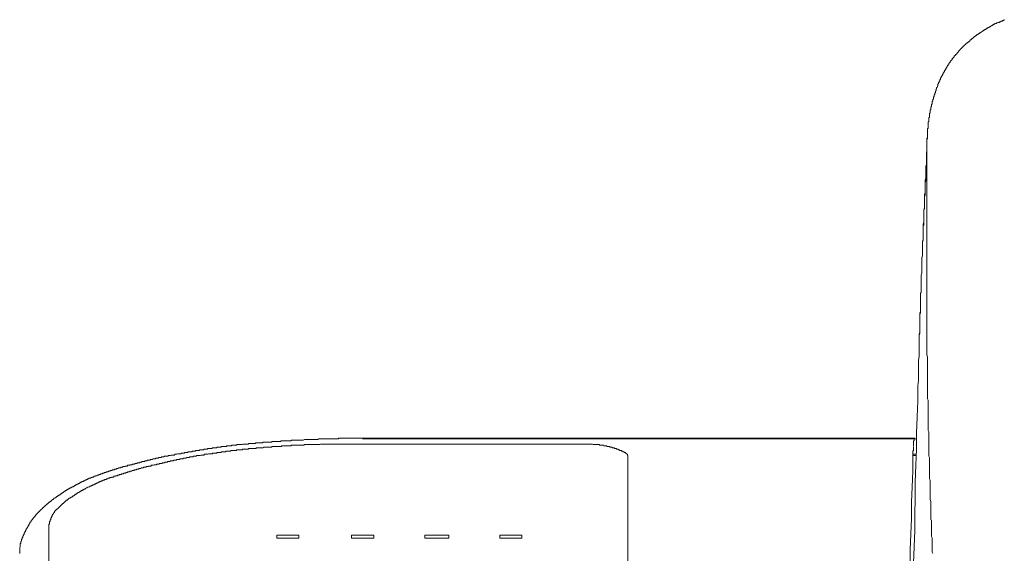
# Model space of a CAD drawing. Units: inches. Extents: x -675 to 1534, y -1333 to 238.
# Drawn here: x 185 to 281, y -453 to -401 of the extents above; entities that cross this region are included whole.
import ezdxf

# ---------------------------------------------------------------- set-up
doc = ezdxf.new("R2010")
doc.units = ezdxf.units.IN
doc.header["$MEASUREMENT"] = 0
doc.layers.add('图层 1', color=7, linetype='Continuous')

msp = doc.modelspace()

# ---------------------------------------------------------------- linework, layer by layer
at = {"layer": '图层 1', "color": 7, "lineweight": 9}
for points in [[(280.619, -400.735), (280.619, -400.804), (280.559, -400.804), (280.499, -400.804), (280.438, -400.864), (280.369, -400.864), (280.309, -400.864), (280.309, -400.933), (280.249, -400.933), (280.18, -400.933), (280.18, -400.993), (280.119, -400.993), (280.059, -400.993), (279.998, -401.054), (279.929, -401.054), (279.869, -401.114), (279.809, -401.114), (279.74, -401.114), (279.74, -401.183), (279.679, -401.183), (279.619, -401.183), (279.619, -401.243), (279.55, -401.243), (279.49, -401.304), (279.429, -401.304), (279.36, -401.373), (279.3, -401.373), (279.3, -401.433), (279.24, -401.433), (279.179, -401.433), (279.179, -401.493), (279.11, -401.493), (279.05, -401.493), (279.05, -401.554), (278.989, -401.554), (278.929, -401.623), (278.86, -401.623), (278.86, -401.683), (278.8, -401.683), (278.739, -401.683), (278.739, -401.744), (278.67, -401.744), (278.61, -401.804), (278.55, -401.804), (278.55, -401.873), (278.489, -401.873), (278.42, -401.933), (278.36, -401.933), (278.36, -401.994), (278.3, -401.994), (278.239, -402.063), (278.17, -402.063), (278.17, -402.123), (278.11, -402.123), (278.11, -402.183), (278.05, -402.183), (277.981, -402.183), (277.981, -402.252), (277.92, -402.252), (277.92, -402.313), (277.86, -402.313), (277.791, -402.373), (277.73, -402.373), (277.73, -402.433), (277.67, -402.433), (277.67, -402.502), (277.601, -402.502), (277.601, -402.563), (277.541, -402.563), (277.48, -402.632), (277.42, -402.632), (277.42, -402.684), (277.351, -402.684), (277.351, -402.753), (277.291, -402.753), (277.291, -402.813), (277.23, -402.813), (277.23, -402.882), (277.161, -402.882), (277.101, -402.942), (277.041, -402.942), (277.041, -403.003), (276.98, -403.003), (276.98, -403.063), (276.911, -403.063)], [(280.688, -400.735), (280.619, -400.735)], [(276.911, -403.063), (276.911, -403.132), (276.851, -403.132), (276.851, -403.192), (276.79, -403.192), (276.79, -403.253), (276.73, -403.253), (276.73, -403.313), (276.661, -403.313), (276.661, -403.382), (276.601, -403.382), (276.601, -403.442), (276.54, -403.442), (276.54, -403.503), (276.48, -403.503), (276.48, -403.572), (276.411, -403.572), (276.411, -403.632), (276.351, -403.632), (276.351, -403.692), (276.29, -403.692), (276.29, -403.753), (276.221, -403.753), (276.221, -403.822), (276.161, -403.822), (276.161, -403.882), (276.101, -403.943), (276.101, -404.003), (276.032, -404.003), (276.032, -404.072), (275.971, -404.072), (275.971, -404.132), (275.911, -404.132), (275.911, -404.201), (275.842, -404.201), (275.842, -404.262), (275.782, -404.262), (275.782, -404.322), (275.782, -404.382), (275.721, -404.382), (275.721, -404.451), (275.661, -404.451), (275.661, -404.512), (275.592, -404.512), (275.592, -404.572), (275.592, -404.632), (275.531, -404.632), (275.531, -404.701), (275.471, -404.701), (275.471, -404.762), (275.402, -404.762), (275.402, -404.831), (275.402, -404.891), (275.342, -404.891), (275.342, -404.952), (275.281, -404.952), (275.281, -405.012), (275.281, -405.081), (275.221, -405.081), (275.221, -405.141), (275.152, -405.141), (275.152, -405.202), (275.152, -405.262), (275.092, -405.262), (275.092, -405.331), (275.031, -405.391), (275.031, -405.452), (274.971, -405.452), (274.971, -405.512), (274.971, -405.581), (274.902, -405.581), (274.902, -405.641), (274.842, -405.702), (274.842, -405.771), (274.781, -405.831), (274.781, -405.891), (274.712, -405.891), (274.712, -405.952), (274.712, -406.021), (274.652, -406.021), (274.652, -406.081), (274.652, -406.15), (274.592, -406.15), (274.592, -406.211), (274.592, -406.271), (274.531, -406.271), (274.531, -406.331), (274.531, -406.4), (274.462, -406.4), (274.462, -406.461), (274.462, -406.521), (274.402, -406.581)], [(274.402, -406.581), (274.402, -406.65), (274.402, -406.711), (274.341, -406.711), (274.341, -406.771), (274.341, -406.84), (274.272, -406.84), (274.272, -406.9), (274.272, -406.961), (274.212, -406.961), (274.212, -407.03), (274.212, -407.09), (274.212, -407.15), (274.152, -407.15), (274.152, -407.211), (274.152, -407.28), (274.083, -407.34), (274.083, -407.401), (274.083, -407.461), (274.022, -407.461), (274.022, -407.53), (274.022, -407.59), (274.022, -407.651), (273.962, -407.651), (273.962, -407.72), (273.962, -407.78), (273.962, -407.84), (273.893, -407.84), (273.893, -407.901), (273.893, -407.97), (273.893, -408.03), (273.833, -408.03), (273.833, -408.099), (273.833, -408.151), (273.833, -408.22), (273.772, -408.22), (273.772, -408.28), (273.772, -408.349), (273.772, -408.41), (273.772, -408.47), (273.712, -408.47), (273.712, -408.53), (273.712, -408.599), (273.712, -408.66), (273.643, -408.66), (273.643, -408.72), (273.643, -408.789), (273.643, -408.849), (273.643, -408.91)], [(273.643, -408.91), (273.583, -408.97), (273.583, -409.039), (273.583, -409.099), (273.583, -409.16), (273.522, -409.229), (273.522, -409.289), (273.522, -409.349), (273.522, -409.41), (273.522, -409.479), (273.462, -409.539), (273.462, -409.6), (273.462, -409.669), (273.462, -409.729), (273.462, -409.789), (273.393, -409.85), (273.393, -409.919), (273.393, -409.979), (273.393, -410.048), (273.393, -410.1), (273.393, -410.169), (273.393, -410.229), (273.332, -410.229), (273.332, -410.298), (273.332, -410.358), (273.332, -410.419), (273.332, -410.479), (273.332, -410.548), (273.332, -410.609), (273.332, -410.669), (273.272, -410.669), (273.272, -410.729), (273.272, -410.798), (273.272, -410.859), (273.272, -410.919), (273.272, -410.988), (273.272, -411.048), (273.272, -411.109), (273.272, -411.169), (273.272, -411.238), (273.272, -411.298), (273.203, -411.298), (273.203, -411.359)], [(273.203, -412.049), (273.203, -412.247), (273.143, -412.428), (273.143, -412.557), (273.143, -412.747), (273.143, -412.937), (273.143, -413.118), (273.143, -413.247), (273.143, -413.437), (273.082, -413.627), (273.082, -413.747), (273.082, -413.937), (273.082, -414.127), (273.082, -414.256), (273.082, -414.446), (273.082, -414.627), (273.082, -414.817), (273.022, -414.946), (273.022, -415.136), (273.022, -415.317), (273.022, -415.446), (273.022, -415.636), (273.022, -415.826), (273.022, -416.015), (273.022, -416.136), (272.953, -416.326), (272.953, -416.516), (272.953, -416.645), (272.953, -416.826), (272.953, -417.016), (272.953, -417.145), (272.953, -417.335), (272.953, -417.516), (272.893, -417.714), (272.893, -417.835), (272.893, -418.025), (272.893, -418.214), (272.893, -418.335), (272.893, -418.525), (272.893, -418.715), (272.893, -418.904), (272.893, -419.034), (272.832, -419.215), (272.832, -419.413), (272.832, -419.534), (272.832, -419.724), (272.832, -419.913), (272.832, -420.094), (272.832, -420.224), (272.832, -420.413), (272.772, -420.603), (272.772, -420.724), (272.772, -420.914), (272.772, -421.103), (272.772, -421.233), (272.772, -421.414), (272.772, -421.612), (272.772, -421.793), (272.772, -421.923), (272.772, -422.112), (272.703, -422.302)], [(273.272, -411.238), (273.272, -411.298), (273.203, -411.298), (273.203, -411.359), (273.203, -411.428), (273.203, -411.488), (273.203, -411.548), (273.203, -411.617), (273.203, -411.678)], [(273.203, -411.678), (273.203, -411.738), (273.203, -411.799), (273.203, -411.868), (273.203, -411.928), (273.203, -411.988), (273.203, -412.049), (273.203, -412.118)], [(273.143, -412.807), (273.143, -412.997), (273.143, -413.118), (273.143, -413.308), (273.143, -413.497), (273.143, -413.687), (273.082, -413.816), (273.082, -413.998), (273.082, -414.187), (273.082, -414.317), (273.082, -414.506), (273.082, -414.696), (273.082, -414.877), (273.082, -415.006), (273.022, -415.196), (273.022, -415.386), (273.022, -415.515), (273.022, -415.696), (273.022, -415.886), (273.022, -416.015), (273.022, -416.205), (273.022, -416.386), (272.953, -416.576), (272.953, -416.705), (272.953, -416.895), (272.953, -417.085), (272.953, -417.205), (272.953, -417.395), (272.953, -417.585), (272.953, -417.775), (272.893, -417.895), (272.893, -418.085), (272.893, -418.275), (272.893, -418.404), (272.893, -418.585), (272.893, -418.775), (272.893, -418.965), (272.893, -419.094), (272.832, -419.284), (272.832, -419.465), (272.832, -419.594), (272.832, -419.784), (272.832, -419.974), (272.832, -420.163), (272.832, -420.284), (272.832, -420.474), (272.832, -420.663), (272.772, -420.784), (272.772, -420.983), (272.772, -421.164), (272.772, -421.353), (272.772, -421.483), (272.772, -421.672), (272.772, -421.862), (272.772, -421.983), (272.772, -422.173), (272.703, -422.362), (272.703, -422.552), (272.703, -422.673), (272.703, -422.862)], [(273.203, -412.247), (273.143, -412.247), (273.143, -412.307), (273.143, -412.368)], [(273.143, -412.368), (273.143, -412.428), (273.143, -412.497), (273.143, -412.557), (273.143, -412.618)], [(273.143, -412.618), (273.143, -412.678), (273.143, -412.747), (273.143, -412.807)], [(273.143, -412.807), (273.143, -412.997), (273.143, -413.187), (273.143, -413.308), (273.143, -413.497), (273.143, -413.687), (273.143, -413.877), (273.143, -414.067), (273.143, -414.256), (273.143, -414.446), (273.143, -414.567), (273.143, -414.756), (273.143, -414.946), (273.143, -415.136), (273.143, -415.317), (273.143, -415.515), (273.143, -415.636), (273.143, -415.826), (273.143, -416.015), (273.143, -416.205), (273.143, -416.386), (273.143, -416.576), (273.143, -416.705), (273.143, -416.895), (273.143, -417.085), (273.143, -417.266), (273.143, -417.464), (273.143, -417.645), (273.143, -417.835), (273.143, -417.964), (273.143, -418.154), (273.143, -418.335), (273.143, -418.525), (273.143, -418.715), (273.143, -418.904), (273.143, -419.034), (273.143, -419.215), (273.143, -419.413), (273.143, -419.594), (273.143, -419.784), (273.143, -419.974), (273.143, -420.163), (273.143, -420.284), (273.143, -420.474), (273.143, -420.663), (273.143, -420.853), (273.143, -421.043), (273.143, -421.233), (273.143, -421.353), (273.143, -421.543), (273.143, -421.733), (273.143, -421.923), (273.143, -422.112), (273.143, -422.302), (273.143, -422.423), (273.143, -422.612), (273.143, -422.802), (273.143, -422.983), (273.143, -423.182), (273.143, -423.363), (273.143, -423.552), (273.143, -423.682), (273.143, -423.871), (273.143, -424.061), (273.143, -424.242), (273.143, -424.432), (273.143, -424.622), (273.143, -424.751), (273.143, -424.932), (273.143, -425.13), (273.143, -425.312), (273.143, -425.501), (273.143, -425.691), (273.143, -425.82), (273.143, -426.01), (273.143, -426.191), (273.143, -426.381), (273.143, -426.571), (273.143, -426.76), (273.143, -426.95), (273.143, -427.079), (273.143, -427.26), (273.143, -427.45), (273.143, -427.64), (273.143, -427.83), (273.143, -428.019), (273.143, -428.14), (273.143, -428.33), (273.143, -428.519), (273.143, -428.709), (273.143, -428.899), (273.143, -429.089), (273.143, -429.209), (273.143, -429.399), (273.143, -429.589), (273.143, -429.779), (273.143, -429.968), (273.143, -430.149), (273.143, -430.348), (273.143, -430.468), (273.143, -430.658), (273.143, -430.848), (273.143, -431.038), (273.143, -431.227), (273.143, -431.408), (273.143, -431.538)], [(273.203, -412.118), (273.203, -412.178), (273.203, -412.247)], [(272.703, -422.302), (272.703, -422.423), (272.703, -422.612), (272.703, -422.802), (272.703, -422.983), (272.703, -423.113), (272.703, -423.302), (272.703, -423.492), (272.703, -423.682), (272.643, -423.811), (272.643, -423.992), (272.643, -424.182), (272.643, -424.372), (272.643, -424.561), (272.643, -424.682), (272.643, -424.88), (272.643, -425.061), (272.643, -425.251), (272.643, -425.381), (272.582, -425.57), (272.582, -425.751), (272.582, -425.941), (272.582, -426.07), (272.582, -426.26), (272.582, -426.45), (272.582, -426.631), (272.582, -426.76), (272.582, -426.95), (272.582, -427.14), (272.513, -427.329), (272.513, -427.45), (272.513, -427.64), (272.513, -427.83), (272.513, -428.019), (272.513, -428.14), (272.513, -428.33), (272.513, -428.519), (272.513, -428.709), (272.513, -428.83), (272.513, -429.028), (272.513, -429.209), (272.453, -429.399), (272.453, -429.528), (272.453, -429.718), (272.453, -429.899), (272.453, -430.089), (272.453, -430.218), (272.453, -430.408), (272.453, -430.598), (272.453, -430.779), (272.453, -430.908), (272.453, -431.098), (272.393, -431.288), (272.393, -431.477), (272.393, -431.598), (272.393, -431.788), (272.393, -431.978), (272.393, -432.167), (272.393, -432.297), (272.393, -432.478)], [(272.703, -422.862), (272.703, -423.052), (272.703, -423.182), (272.703, -423.363), (272.703, -423.552), (272.703, -423.682), (272.643, -423.871), (272.643, -424.061), (272.643, -424.182), (272.643, -424.372), (272.643, -424.561), (272.643, -424.682), (272.643, -424.88), (272.643, -425.061), (272.643, -425.191), (272.643, -425.381), (272.582, -425.57), (272.582, -425.691), (272.582, -425.881), (272.582, -426.07), (272.582, -426.191), (272.582, -426.381), (272.582, -426.571), (272.582, -426.7), (272.582, -426.881), (272.582, -427.079), (272.582, -427.2), (272.513, -427.39), (272.513, -427.58), (272.513, -427.7), (272.513, -427.89), (272.513, -428.08), (272.513, -428.209), (272.513, -428.399), (272.513, -428.58), (272.513, -428.709), (272.513, -428.899), (272.513, -429.089), (272.453, -429.209), (272.453, -429.399), (272.453, -429.589), (272.453, -429.718), (272.453, -429.899), (272.453, -430.089), (272.453, -430.218), (272.453, -430.408), (272.453, -430.598), (272.453, -430.718), (272.453, -430.908), (272.453, -431.098), (272.453, -431.227), (272.393, -431.408), (272.393, -431.598), (272.393, -431.727), (272.393, -431.917), (272.393, -432.098), (272.393, -432.228), (272.393, -432.417), (272.393, -432.607), (272.393, -432.728), (272.393, -432.917)], [(273.143, -431.538), (273.143, -431.727), (273.143, -431.848), (273.143, -431.978), (273.143, -432.167), (273.143, -432.297), (273.143, -432.417), (273.143, -432.607), (273.143, -432.728), (273.143, -432.857), (273.143, -433.047), (273.143, -433.168), (273.143, -433.297), (273.203, -433.487), (273.203, -433.607), (273.203, -433.737), (273.203, -433.926), (273.203, -434.047), (273.203, -434.177), (273.203, -434.366), (273.203, -434.496), (273.203, -434.616), (273.203, -434.806), (273.203, -434.935), (273.203, -435.056), (273.203, -435.246), (273.203, -435.367), (273.203, -435.496), (273.203, -435.686), (273.203, -435.815), (273.203, -435.936), (273.203, -436.125), (273.203, -436.246), (273.203, -436.375), (273.203, -436.565), (273.203, -436.695), (273.203, -436.815), (273.203, -437.005), (273.203, -437.134), (273.203, -437.255), (273.203, -437.445), (273.203, -437.566), (273.272, -437.695), (273.272, -437.885), (273.272, -438.014), (273.272, -438.135), (273.272, -438.324), (273.272, -438.454), (273.272, -438.574), (273.272, -438.764), (273.272, -438.894), (273.272, -439.014), (273.272, -439.204), (273.272, -439.333), (273.272, -439.454), (273.272, -439.644), (273.272, -439.765), (273.272, -439.894), (273.272, -440.084), (273.272, -440.213), (273.272, -440.334), (273.272, -440.523), (273.272, -440.653), (273.332, -440.773), (273.332, -440.963), (273.332, -441.093), (273.332, -441.213), (273.332, -441.403), (273.332, -441.532), (273.332, -441.662), (273.332, -441.843), (273.332, -441.972), (273.332, -442.093), (273.332, -442.283), (273.332, -442.412), (273.332, -442.533), (273.332, -442.722), (273.332, -442.852), (273.332, -442.972), (273.332, -443.162), (273.393, -443.292), (273.393, -443.412), (273.393, -443.611), (273.393, -443.731), (273.393, -443.861), (273.393, -444.042), (273.393, -444.171), (273.393, -444.3), (273.393, -444.482), (273.393, -444.611), (273.393, -444.732), (273.393, -444.921), (273.393, -445.051), (273.393, -445.18), (273.393, -445.361), (273.462, -445.491), (273.462, -445.611), (273.462, -445.81), (273.462, -445.93), (273.462, -446.06), (273.462, -446.241), (273.462, -446.37), (273.462, -446.499), (273.462, -446.681), (273.462, -446.81), (273.462, -446.931), (273.462, -447.129), (273.462, -447.25), (273.462, -447.379), (273.522, -447.56), (273.522, -447.69), (273.522, -447.819), (273.522, -448.009), (273.522, -448.129), (273.522, -448.259), (273.522, -448.44), (273.522, -448.569), (273.522, -448.698), (273.522, -448.819), (273.522, -449.009), (273.522, -449.13), (273.522, -449.259), (273.583, -449.449), (273.583, -449.578), (273.583, -449.699), (273.583, -449.888), (273.583, -450.018), (273.583, -450.139), (273.583, -450.328)], [(272.393, -432.917), (272.393, -433.426)], [(272.393, -433.426), (272.324, -433.866)], [(272.324, -433.866), (272.324, -434.366)], [(272.324, -434.366), (272.324, -434.866)], [(272.324, -434.866), (272.324, -435.306)], [(272.324, -435.815), (272.263, -436.315)], [(272.324, -435.306), (272.324, -435.815)], [(272.263, -436.315), (272.263, -436.755)], [(272.263, -436.755), (272.263, -437.255)], [(272.263, -437.764), (272.203, -439.333)], [(272.263, -437.255), (272.263, -437.764)], [(272.203, -439.333), (272.134, -440.903)], [(220.289, -441.403), (220.229, -441.403), (220.169, -441.403), (220.1, -441.403), (219.979, -441.403), (219.919, -441.403), (219.85, -441.403), (219.789, -441.403), (219.72, -441.403), (219.66, -441.403), (219.6, -441.403), (219.539, -441.403), (219.47, -441.403), (219.41, -441.403), (219.349, -441.403), (219.289, -441.403), (219.22, -441.403), (219.16, -441.403), (219.099, -441.403), (219.03, -441.403), (218.91, -441.403), (218.841, -441.403), (218.78, -441.403), (218.72, -441.403), (218.66, -441.403), (218.591, -441.403), (218.53, -441.403), (218.47, -441.403), (218.401, -441.403), (218.34, -441.403), (218.28, -441.403), (218.22, -441.403), (218.151, -441.403), (218.09, -441.403), (218.03, -441.403), (217.97, -441.403), (217.84, -441.403), (217.78, -441.403), (217.72, -441.403), (217.651, -441.403), (217.59, -441.403), (217.53, -441.403), (217.461, -441.403), (217.401, -441.403), (217.34, -441.403), (217.271, -441.403), (217.211, -441.403), (217.15, -441.403), (217.081, -441.403), (217.021, -441.403), (216.961, -441.403), (216.831, -441.403), (216.771, -441.403), (216.711, -441.403), (216.642, -441.403), (216.581, -441.403), (216.521, -441.403), (216.461, -441.403), (216.392, -441.403), (216.331, -441.403), (216.271, -441.403), (216.202, -441.403), (216.142, -441.403), (216.081, -441.403), (216.021, -441.403), (215.952, -441.463), (215.891, -441.463), (215.771, -441.463), (215.702, -441.463), (215.641, -441.463), (215.581, -441.463), (215.512, -441.463), (215.452, -441.463), (215.391, -441.463), (215.322, -441.463), (215.262, -441.463), (215.202, -441.463), (215.133, -441.463), (215.072, -441.463), (215.012, -441.463), (214.951, -441.463), (214.882, -441.463), (214.822, -441.463), (214.701, -441.463), (214.632, -441.463), (214.572, -441.463), (214.512, -441.463), (214.451, -441.463), (214.382, -441.463), (214.322, -441.463), (214.253, -441.463), (214.193, -441.463), (214.132, -441.463), (214.072, -441.463), (214.003, -441.532), (213.943, -441.532), (213.882, -441.532), (213.822, -441.532), (213.753, -441.532), (213.632, -441.532), (213.563, -441.532), (213.503, -441.532), (213.442, -441.532), (213.373, -441.532), (213.313, -441.532), (213.253, -441.532), (213.184, -441.532), (213.123, -441.532), (213.063, -441.532), (213.003, -441.532), (212.934, -441.532), (212.873, -441.532), (212.813, -441.532), (212.752, -441.532), (212.683, -441.532), (212.563, -441.593), (212.502, -441.593), (212.433, -441.593), (212.373, -441.593), (212.313, -441.593), (212.252, -441.593), (212.183, -441.593), (212.123, -441.593), (212.063, -441.593), (211.994, -441.593), (211.933, -441.593), (211.873, -441.593), (211.804, -441.593), (211.744, -441.593), (211.683, -441.593), (211.614, -441.593), (211.493, -441.593), (211.433, -441.593), (211.364, -441.662), (211.304, -441.662), (211.243, -441.662), (211.174, -441.662), (211.114, -441.662), (211.054, -441.662), (210.985, -441.662), (210.924, -441.662), (210.864, -441.662), (210.804, -441.662), (210.735, -441.662), (210.674, -441.662), (210.614, -441.662), (210.553, -441.662), (210.424, -441.662), (210.364, -441.713), (210.303, -441.713), (210.234, -441.713), (210.174, -441.713), (210.114, -441.713), (210.045, -441.713), (209.984, -441.713), (209.924, -441.713), (209.855, -441.713), (209.795, -441.713), (209.734, -441.713), (209.665, -441.713), (209.605, -441.713), (209.545, -441.713), (209.484, -441.782), (209.355, -441.782), (209.294, -441.782)], [(218.53, -441.463), (218.34, -441.463)], [(218.72, -441.463), (218.53, -441.463)], [(218.91, -441.463), (218.72, -441.463)], [(219.099, -441.463), (218.91, -441.463)], [(219.289, -441.463), (219.099, -441.463)], [(219.47, -441.463), (219.289, -441.463)], [(219.66, -441.463), (219.47, -441.463)], [(219.919, -441.463), (219.66, -441.463)], [(220.1, -441.463), (219.919, -441.463)], [(220.289, -441.463), (220.1, -441.463)], [(271.953, -441.403), (220.289, -441.403)], [(220.289, -441.463), (220.289, -441.403)], [(271.884, -441.463), (220.289, -441.463)], [(271.884, -441.463), (271.884, -441.532), (271.884, -441.593), (271.884, -441.662), (271.823, -441.662), (271.823, -441.713), (271.823, -441.782), (271.823, -441.843)], [(271.884, -441.403), (271.884, -441.463)], [(271.953, -441.403), (271.884, -441.403)], [(271.953, -441.463), (271.884, -441.463)], [(271.953, -441.463), (272.013, -441.463)], [(272.013, -441.463), (272.073, -441.463), (272.134, -441.463)], [(272.134, -440.903), (272.134, -442.472)], [(207.656, -442.412), (207.596, -442.412), (207.535, -442.412), (207.466, -442.412), (207.406, -442.412), (207.346, -442.412), (207.285, -442.412), (207.216, -442.472), (207.156, -442.472), (207.095, -442.472), (207.035, -442.472), (206.966, -442.472), (206.906, -442.472), (206.845, -442.472), (206.776, -442.472), (206.716, -442.472), (206.656, -442.533), (206.587, -442.533), (206.526, -442.533), (206.466, -442.533), (206.406, -442.533), (206.337, -442.533), (206.276, -442.533), (206.216, -442.533), (206.147, -442.533), (206.087, -442.533), (206.087, -442.602), (206.026, -442.602), (205.966, -442.602), (205.897, -442.602), (205.836, -442.602), (205.767, -442.602), (205.707, -442.602), (205.647, -442.602), (205.586, -442.602), (205.517, -442.662), (205.457, -442.662), (205.397, -442.662), (205.336, -442.662), (205.267, -442.662), (205.207, -442.662), (205.147, -442.662), (205.086, -442.662), (205.017, -442.722), (204.957, -442.722), (204.896, -442.722), (204.836, -442.722), (204.767, -442.722), (204.707, -442.722), (204.646, -442.722), (204.577, -442.791), (204.517, -442.791), (204.457, -442.791), (204.388, -442.791), (204.327, -442.791), (204.267, -442.791), (204.198, -442.791), (204.138, -442.852), (204.077, -442.852), (204.017, -442.852), (203.948, -442.852), (203.888, -442.852), (203.827, -442.852), (203.767, -442.852), (203.767, -442.912), (203.698, -442.912), (203.637, -442.912), (203.577, -442.912), (203.508, -442.912), (203.448, -442.912), (203.387, -442.912), (203.318, -442.972), (203.258, -442.972), (203.198, -442.972), (203.137, -442.972), (203.068, -442.972), (203.008, -442.972), (202.948, -442.972), (202.948, -443.041), (202.887, -443.041), (202.818, -443.041), (202.758, -443.041), (202.697, -443.041), (202.629, -443.041), (202.568, -443.102), (202.508, -443.102), (202.439, -443.102), (202.378, -443.102), (202.318, -443.102), (202.249, -443.102), (202.189, -443.162), (202.128, -443.162), (202.068, -443.162), (201.999, -443.162), (201.939, -443.162), (201.878, -443.162), (201.878, -443.231), (201.818, -443.231), (201.749, -443.231), (201.689, -443.231), (201.628, -443.231), (201.559, -443.231), (201.499, -443.292), (201.438, -443.292), (201.378, -443.292), (201.309, -443.292), (201.249, -443.292), (201.188, -443.352), (201.119, -443.352), (201.059, -443.352), (200.999, -443.352), (200.938, -443.352), (200.869, -443.412), (200.809, -443.412), (200.749, -443.412), (200.68, -443.412), (200.619, -443.412), (200.559, -443.481), (200.499, -443.481), (200.43, -443.481), (200.369, -443.481), (200.3, -443.481), (200.24, -443.542), (200.179, -443.542), (200.119, -443.542), (200.05, -443.542), (199.99, -443.542), (199.929, -443.611), (199.869, -443.611), (199.8, -443.611), (199.74, -443.611), (199.679, -443.611), (199.619, -443.662), (199.55, -443.662), (199.49, -443.662), (199.429, -443.662), (199.36, -443.731), (199.3, -443.731), (199.239, -443.731), (199.179, -443.731), (199.11, -443.792), (199.05, -443.792), (198.989, -443.792), (198.92, -443.792), (198.86, -443.792), (198.86, -443.861), (198.8, -443.861), (198.731, -443.861), (198.67, -443.861), (198.61, -443.861), (198.55, -443.921), (198.481, -443.921), (198.42, -443.921), (198.36, -443.921), (198.3, -443.981), (198.231, -443.981), (198.17, -443.981), (198.11, -443.981), (198.041, -444.042), (197.98, -444.042), (197.92, -444.042), (197.851, -444.042), (197.791, -444.042), (197.791, -444.111), (197.73, -444.111), (197.67, -444.111), (197.601, -444.111), (197.541, -444.111), (197.541, -444.171)], [(209.294, -441.782), (209.234, -441.782), (209.165, -441.782), (209.105, -441.782), (209.044, -441.782), (208.975, -441.782), (208.915, -441.782), (208.855, -441.782), (208.786, -441.782), (208.725, -441.782), (208.665, -441.782), (208.605, -441.843), (208.536, -441.843), (208.475, -441.843), (208.415, -441.843), (208.354, -441.843), (208.286, -441.843), (208.225, -441.843), (208.165, -441.843), (208.096, -441.843), (208.035, -441.843), (207.975, -441.843), (207.906, -441.912), (207.846, -441.912), (207.785, -441.912), (207.716, -441.912), (207.656, -441.912), (207.596, -441.912), (207.535, -441.912), (207.466, -441.912), (207.406, -441.912), (207.346, -441.912), (207.285, -441.912), (207.216, -441.972), (207.156, -441.972), (207.095, -441.972), (207.035, -441.972), (206.966, -441.972), (206.906, -441.972), (206.845, -441.972), (206.776, -441.972), (206.716, -441.972), (206.656, -442.032), (206.587, -442.032), (206.526, -442.032), (206.466, -442.032), (206.406, -442.032), (206.337, -442.032), (206.276, -442.032), (206.216, -442.032), (206.147, -442.032), (206.087, -442.093), (206.026, -442.093), (205.966, -442.093), (205.897, -442.093), (205.836, -442.093), (205.767, -442.093), (205.707, -442.093), (205.647, -442.093), (205.586, -442.162), (205.517, -442.162), (205.457, -442.162), (205.397, -442.162), (205.336, -442.162), (205.267, -442.162), (205.207, -442.162), (205.147, -442.162), (205.086, -442.222), (205.017, -442.222), (204.957, -442.222), (204.896, -442.222), (204.836, -442.222), (204.767, -442.222), (204.707, -442.222), (204.646, -442.222), (204.577, -442.283), (204.517, -442.283), (204.457, -442.283), (204.388, -442.283), (204.327, -442.283), (204.267, -442.283), (204.198, -442.283), (204.138, -442.352), (204.077, -442.352), (204.017, -442.352), (203.948, -442.352), (203.888, -442.352), (203.827, -442.352), (203.767, -442.352), (203.698, -442.412), (203.637, -442.412), (203.577, -442.412), (203.508, -442.412), (203.448, -442.412), (203.387, -442.412), (203.318, -442.412), (203.258, -442.472), (203.198, -442.472), (203.137, -442.472), (203.068, -442.472), (203.008, -442.472), (202.948, -442.472), (202.887, -442.533), (202.818, -442.533), (202.758, -442.533), (202.697, -442.533), (202.629, -442.533), (202.568, -442.533), (202.508, -442.533), (202.508, -442.602), (202.439, -442.602), (202.378, -442.602), (202.318, -442.602), (202.249, -442.602), (202.189, -442.602), (202.128, -442.602), (202.068, -442.662), (201.999, -442.662), (201.939, -442.662), (201.878, -442.662), (201.818, -442.662), (201.749, -442.722), (201.689, -442.722), (201.628, -442.722), (201.559, -442.722), (201.499, -442.722), (201.438, -442.722), (201.378, -442.722), (201.378, -442.791), (201.309, -442.791), (201.249, -442.791), (201.188, -442.791), (201.119, -442.791), (201.059, -442.791), (200.999, -442.852), (200.938, -442.852), (200.869, -442.852), (200.809, -442.852), (200.749, -442.852), (200.68, -442.912), (200.619, -442.912), (200.559, -442.912), (200.499, -442.912), (200.43, -442.912), (200.369, -442.912), (200.3, -442.972), (200.24, -442.972), (200.179, -442.972), (200.119, -442.972), (200.05, -443.041), (199.99, -443.041), (199.929, -443.041), (199.869, -443.041), (199.8, -443.041), (199.74, -443.041), (199.679, -443.102), (199.619, -443.102), (199.55, -443.102), (199.49, -443.102), (199.429, -443.162), (199.36, -443.162), (199.3, -443.162), (199.239, -443.162), (199.179, -443.162), (199.11, -443.162), (199.05, -443.231), (198.989, -443.231), (198.92, -443.231), (198.86, -443.231), (198.8, -443.231), (198.8, -443.292), (198.731, -443.292), (198.67, -443.292), (198.61, -443.292), (198.55, -443.292), (198.481, -443.352)], [(217.97, -441.972), (217.901, -441.972), (217.84, -441.972), (217.78, -441.972), (217.72, -441.972), (217.651, -441.972), (217.59, -441.972), (217.53, -441.972), (217.461, -441.972), (217.401, -441.972), (217.34, -441.972), (217.271, -441.972), (217.211, -441.972), (217.15, -441.972), (217.081, -441.972), (217.021, -441.972), (216.961, -441.972), (216.9, -441.972), (216.831, -441.972), (216.771, -441.972), (216.711, -441.972), (216.642, -441.972), (216.581, -441.972), (216.521, -441.972), (216.461, -441.972), (216.392, -441.972), (216.331, -441.972), (216.271, -441.972), (216.202, -441.972), (216.142, -441.972), (216.081, -441.972), (216.021, -441.972), (215.952, -441.972), (215.891, -441.972), (215.831, -441.972), (215.771, -441.972), (215.702, -441.972), (215.641, -441.972), (215.581, -441.972), (215.512, -441.972), (215.452, -441.972), (215.391, -441.972), (215.322, -441.972), (215.262, -441.972), (215.202, -441.972), (215.133, -441.972), (215.072, -441.972), (215.012, -441.972), (214.951, -441.972), (214.882, -441.972), (214.822, -441.972), (214.762, -441.972), (214.701, -441.972), (214.632, -441.972), (214.572, -441.972), (214.512, -441.972), (214.451, -441.972), (214.382, -441.972), (214.322, -441.972), (214.253, -441.972), (214.193, -442.032), (214.132, -442.032), (214.072, -442.032), (214.003, -442.032), (213.943, -442.032), (213.882, -442.032), (213.822, -442.032), (213.753, -442.032), (213.692, -442.032), (213.632, -442.032), (213.563, -442.032), (213.503, -442.032), (213.442, -442.032), (213.373, -442.032), (213.313, -442.032), (213.253, -442.032), (213.184, -442.032), (213.123, -442.032), (213.063, -442.032), (213.003, -442.032), (212.934, -442.032), (212.873, -442.032), (212.813, -442.032), (212.752, -442.032), (212.683, -442.032), (212.623, -442.093), (212.563, -442.093), (212.502, -442.093), (212.433, -442.093), (212.373, -442.093), (212.313, -442.093), (212.252, -442.093), (212.183, -442.093), (212.123, -442.093), (212.063, -442.093), (211.994, -442.093), (211.933, -442.093), (211.873, -442.093), (211.804, -442.093), (211.744, -442.093), (211.683, -442.093), (211.614, -442.093), (211.554, -442.093), (211.493, -442.093), (211.433, -442.093), (211.364, -442.162), (211.304, -442.162), (211.243, -442.162), (211.174, -442.162), (211.114, -442.162), (211.054, -442.162), (210.985, -442.162), (210.924, -442.162), (210.864, -442.162), (210.804, -442.162), (210.735, -442.162), (210.674, -442.162), (210.614, -442.162), (210.553, -442.162), (210.485, -442.162), (210.424, -442.222), (210.364, -442.222), (210.303, -442.222), (210.234, -442.222), (210.174, -442.222), (210.114, -442.222), (210.045, -442.222), (209.984, -442.222), (209.924, -442.222), (209.855, -442.222), (209.795, -442.222), (209.734, -442.222), (209.665, -442.222), (209.605, -442.222), (209.545, -442.222), (209.484, -442.283), (209.415, -442.283), (209.355, -442.283), (209.294, -442.283), (209.234, -442.283), (209.165, -442.283), (209.105, -442.283), (209.044, -442.283), (208.975, -442.283), (208.915, -442.283), (208.855, -442.283), (208.786, -442.283), (208.725, -442.283), (208.665, -442.352), (208.605, -442.352), (208.536, -442.352), (208.475, -442.352), (208.415, -442.352), (208.354, -442.352), (208.286, -442.352), (208.225, -442.352), (208.165, -442.352), (208.096, -442.352), (208.035, -442.352), (207.975, -442.412), (207.906, -442.412), (207.846, -442.412), (207.785, -442.412), (207.716, -442.412), (207.656, -442.412)], [(239.08, -441.972), (217.97, -441.972)], [(241.089, -442.032), (241.029, -442.032), (240.969, -442.032), (240.908, -442.032), (240.839, -442.032), (240.779, -442.032), (240.718, -442.032), (240.658, -441.972), (240.589, -441.972), (240.529, -441.972), (240.468, -441.972), (240.399, -441.972), (240.339, -441.972), (240.279, -441.972), (240.21, -441.972), (240.149, -441.972), (240.089, -441.972), (240.02, -441.972), (239.96, -441.972), (239.899, -441.972), (239.839, -441.972), (239.77, -441.972), (239.709, -441.972), (239.649, -441.972), (239.58, -441.972), (239.52, -441.972), (239.459, -441.972), (239.399, -441.972), (239.33, -441.972), (239.27, -441.972), (239.209, -441.972), (239.149, -441.972), (239.08, -441.972)], [(243.038, -442.472), (242.978, -442.472), (242.978, -442.412), (242.917, -442.412), (242.848, -442.412), (242.788, -442.412), (242.788, -442.352), (242.728, -442.352), (242.667, -442.352), (242.598, -442.352), (242.538, -442.283), (242.478, -442.283), (242.417, -442.283), (242.348, -442.283), (242.348, -442.222), (242.288, -442.222), (242.228, -442.222), (242.159, -442.222), (242.098, -442.222), (242.038, -442.162), (241.969, -442.162), (241.908, -442.162), (241.848, -442.162), (241.779, -442.162), (241.719, -442.093), (241.658, -442.093), (241.598, -442.093), (241.529, -442.093), (241.469, -442.093), (241.408, -442.093), (241.339, -442.093), (241.339, -442.032), (241.279, -442.032), (241.219, -442.032), (241.158, -442.032), (241.089, -442.032)], [(243.797, -442.791), (243.728, -442.791), (243.728, -442.722), (243.668, -442.722), (243.607, -442.722), (243.607, -442.662), (243.538, -442.662), (243.478, -442.662), (243.478, -442.602), (243.418, -442.602), (243.357, -442.602), (243.288, -442.602), (243.288, -442.533), (243.228, -442.533), (243.168, -442.533), (243.168, -442.472), (243.107, -442.472), (243.038, -442.472)], [(271.823, -442.472), (271.823, -442.533), (271.823, -442.602), (271.763, -442.662), (271.763, -442.722)], [(271.823, -441.843), (271.823, -441.912), (271.823, -441.972), (271.823, -442.032), (271.823, -442.093), (271.823, -442.162), (271.823, -442.222)], [(271.823, -442.283), (271.823, -442.352), (271.823, -442.412), (271.823, -442.472)], [(272.134, -442.472), (272.073, -444.042)], [(198.481, -443.352), (198.42, -443.352), (198.36, -443.352), (198.3, -443.352), (198.231, -443.352), (198.231, -443.412), (198.17, -443.412), (198.11, -443.412), (198.041, -443.412), (197.98, -443.412), (197.92, -443.481), (197.851, -443.481), (197.791, -443.481), (197.73, -443.481), (197.67, -443.542), (197.601, -443.542), (197.541, -443.542), (197.48, -443.542), (197.42, -443.542), (197.42, -443.611), (197.351, -443.611), (197.291, -443.611), (197.23, -443.611), (197.161, -443.662), (197.101, -443.662), (197.04, -443.662), (196.971, -443.662), (196.911, -443.662), (196.911, -443.731), (196.851, -443.731), (196.782, -443.731), (196.721, -443.731), (196.661, -443.792), (196.601, -443.792), (196.532, -443.792), (196.471, -443.792), (196.411, -443.861), (196.351, -443.861), (196.282, -443.861), (196.221, -443.861), (196.221, -443.921), (196.161, -443.921), (196.092, -443.921), (196.032, -443.921), (195.971, -443.921), (195.971, -443.981), (195.911, -443.981), (195.842, -443.981), (195.781, -443.981), (195.721, -444.042), (195.652, -444.042), (195.592, -444.042), (195.531, -444.042), (195.471, -444.111), (195.402, -444.111), (195.342, -444.111), (195.281, -444.111), (195.281, -444.171), (195.212, -444.171), (195.152, -444.171), (195.092, -444.171), (195.031, -444.231), (194.962, -444.231), (194.902, -444.231), (194.833, -444.3), (194.773, -444.3), (194.712, -444.3), (194.652, -444.3), (194.583, -444.361), (194.522, -444.361), (194.462, -444.361), (194.402, -444.421), (194.333, -444.421), (194.272, -444.421), (194.212, -444.482), (194.143, -444.482), (194.083, -444.482), (194.022, -444.482), (194.022, -444.551), (193.962, -444.551), (193.893, -444.551), (193.833, -444.551), (193.833, -444.611), (193.772, -444.611), (193.703, -444.611), (193.643, -444.611), (193.643, -444.671), (193.582, -444.671), (193.522, -444.671), (193.453, -444.671), (193.393, -444.732), (193.332, -444.732), (193.263, -444.732), (193.203, -444.801)], [(244.107, -443.352), (244.107, -443.292), (244.107, -443.231), (244.107, -443.162), (244.107, -443.102), (244.047, -443.102), (244.047, -443.041), (244.047, -442.972), (243.987, -442.972), (243.987, -442.912), (243.918, -442.912), (243.918, -442.852), (243.857, -442.852), (243.857, -442.791), (243.797, -442.791)], [(244.107, -507.338), (244.107, -443.102)], [(271.763, -442.791), (271.763, -442.722)], [(271.763, -442.912), (271.763, -442.791)], [(271.763, -442.972), (271.763, -442.912)], [(271.763, -443.102), (271.763, -442.972)], [(271.763, -442.972), (271.823, -442.972), (271.884, -442.972), (271.953, -442.972)], [(271.763, -443.102), (271.763, -444.611)], [(271.823, -443.102), (271.763, -443.102)], [(271.823, -443.102), (271.884, -443.102), (271.953, -443.102)], [(271.953, -442.972), (272.013, -442.972), (272.073, -442.972), (272.134, -442.972)], [(271.953, -443.102), (272.013, -443.102), (272.073, -443.102), (272.134, -443.102)], [(197.541, -444.171), (197.48, -444.171), (197.42, -444.171), (197.351, -444.171), (197.291, -444.231), (197.23, -444.231), (197.161, -444.231), (197.101, -444.231), (197.04, -444.3), (196.971, -444.3), (196.911, -444.3), (196.851, -444.3), (196.782, -444.361), (196.721, -444.361), (196.661, -444.361), (196.601, -444.361), (196.601, -444.421), (196.532, -444.421), (196.471, -444.421), (196.411, -444.421), (196.351, -444.482), (196.282, -444.482), (196.221, -444.482), (196.161, -444.482), (196.161, -444.551), (196.092, -444.551), (196.032, -444.551), (195.971, -444.551), (195.911, -444.611), (195.842, -444.611), (195.781, -444.611), (195.721, -444.611), (195.721, -444.671), (195.652, -444.671), (195.592, -444.671), (195.531, -444.671), (195.471, -444.732), (195.402, -444.732), (195.342, -444.732), (195.342, -444.801), (195.281, -444.801), (195.212, -444.801), (195.152, -444.801), (195.092, -444.861), (195.031, -444.861), (194.962, -444.861), (194.902, -444.921), (194.833, -444.921), (194.773, -444.921), (194.712, -444.921), (194.712, -444.99), (194.652, -444.99), (194.583, -444.99), (194.522, -444.99), (194.522, -445.051), (194.462, -445.051), (194.402, -445.051), (194.333, -445.051), (194.333, -445.111), (194.272, -445.111), (194.212, -445.111), (194.143, -445.18), (194.083, -445.18), (194.022, -445.18), (193.962, -445.18), (193.962, -445.24), (193.893, -445.24), (193.833, -445.24)], [(271.763, -444.611), (271.694, -446.12)], [(272.073, -444.042), (272.013, -445.68)], [(193.203, -444.801), (193.143, -444.801), (193.082, -444.801), (193.082, -444.861), (193.013, -444.861), (192.953, -444.861), (192.893, -444.861), (192.893, -444.921), (192.832, -444.921), (192.763, -444.921), (192.703, -444.99), (192.643, -444.99), (192.574, -444.99), (192.513, -445.051), (192.453, -445.051), (192.384, -445.051), (192.384, -445.111), (192.323, -445.111), (192.263, -445.111), (192.203, -445.18), (192.134, -445.18), (192.073, -445.18), (192.073, -445.24), (192.013, -445.24), (191.944, -445.24), (191.944, -445.301), (191.884, -445.301), (191.823, -445.301), (191.763, -445.301), (191.763, -445.361), (191.694, -445.361), (191.634, -445.361), (191.634, -445.43), (191.573, -445.43), (191.504, -445.43), (191.504, -445.491), (191.444, -445.491), (191.383, -445.491), (191.314, -445.551), (191.254, -445.551), (191.194, -445.611), (191.133, -445.611), (191.064, -445.611), (191.064, -445.68), (191.004, -445.68), (190.944, -445.68), (190.944, -445.741), (190.883, -445.741), (190.814, -445.81), (190.754, -445.81), (190.694, -445.87), (190.625, -445.87), (190.564, -445.93), (190.504, -445.93), (190.435, -445.991), (190.375, -445.991), (190.375, -446.06), (190.314, -446.06), (190.254, -446.06), (190.254, -446.12), (190.185, -446.12), (190.124, -446.12), (190.124, -446.18), (190.064, -446.18), (189.995, -446.241), (189.935, -446.241), (189.874, -446.31), (189.814, -446.31), (189.814, -446.37), (189.745, -446.37), (189.685, -446.37), (189.685, -446.43), (189.624, -446.43), (189.564, -446.499), (189.495, -446.499), (189.495, -446.56), (189.435, -446.56), (189.366, -446.56), (189.366, -446.62), (189.305, -446.62), (189.305, -446.681), (189.245, -446.681), (189.184, -446.681), (189.184, -446.75), (189.115, -446.75), (189.055, -446.81), (188.995, -446.81), (188.995, -446.87), (188.934, -446.87), (188.934, -446.931), (188.865, -446.931), (188.805, -446.931), (188.805, -447), (188.745, -447), (188.676, -447.06), (188.615, -447.06), (188.615, -447.129), (188.555, -447.129), (188.555, -447.189), (188.486, -447.189), (188.426, -447.25)], [(193.833, -445.24), (193.772, -445.301), (193.703, -445.301), (193.643, -445.301), (193.582, -445.361), (193.522, -445.361), (193.453, -445.361), (193.453, -445.43), (193.393, -445.43), (193.332, -445.43), (193.263, -445.43), (193.263, -445.491), (193.203, -445.491), (193.143, -445.491), (193.082, -445.551), (193.013, -445.551), (192.953, -445.551), (192.953, -445.611), (192.893, -445.611), (192.832, -445.611), (192.763, -445.68), (192.703, -445.68), (192.643, -445.68), (192.643, -445.741), (192.574, -445.741), (192.513, -445.741), (192.513, -445.81), (192.453, -445.81), (192.384, -445.81), (192.384, -445.87), (192.323, -445.87), (192.263, -445.87), (192.263, -445.93), (192.203, -445.93), (192.134, -445.93), (192.073, -445.991), (192.013, -445.991), (191.944, -446.06), (191.884, -446.06), (191.823, -446.12), (191.763, -446.12), (191.694, -446.18), (191.634, -446.18), (191.573, -446.241), (191.504, -446.241), (191.444, -446.31), (191.383, -446.31), (191.383, -446.37), (191.314, -446.37), (191.254, -446.37), (191.254, -446.43), (191.194, -446.43), (191.133, -446.43), (191.133, -446.499), (191.064, -446.499), (191.004, -446.499), (191.004, -446.56), (190.944, -446.56), (190.883, -446.62), (190.814, -446.62), (190.814, -446.681), (190.754, -446.681), (190.694, -446.681), (190.694, -446.75), (190.625, -446.75), (190.564, -446.81), (190.504, -446.81), (190.504, -446.87), (190.435, -446.87), (190.375, -446.931)], [(271.694, -446.12), (271.634, -447.629)], [(272.013, -445.68), (272.013, -447.25)], [(188.426, -447.25), (188.365, -447.25), (188.365, -447.31), (188.305, -447.31), (188.305, -447.379), (188.236, -447.379), (188.176, -447.439), (188.115, -447.439), (188.115, -447.5), (188.055, -447.5), (188.055, -447.56), (187.986, -447.56), (187.925, -447.629), (187.865, -447.629), (187.865, -447.69), (187.796, -447.69), (187.796, -447.75), (187.736, -447.75), (187.736, -447.819), (187.675, -447.819), (187.615, -447.879), (187.546, -447.94), (187.486, -448.009), (187.425, -448.009), (187.425, -448.069), (187.365, -448.069), (187.365, -448.129), (187.296, -448.129), (187.296, -448.19), (187.236, -448.19), (187.236, -448.259), (187.175, -448.259), (187.175, -448.319), (187.106, -448.319), (187.106, -448.379), (187.046, -448.379)], [(190.375, -446.931), (190.314, -446.931), (190.314, -447), (190.254, -447), (190.185, -447), (190.185, -447.06), (190.124, -447.06), (190.124, -447.129), (190.064, -447.129), (189.995, -447.129), (189.995, -447.189), (189.935, -447.189), (189.935, -447.25), (189.874, -447.25), (189.814, -447.25), (189.814, -447.31), (189.745, -447.31), (189.745, -447.379), (189.685, -447.379), (189.685, -447.439), (189.624, -447.439), (189.564, -447.439), (189.564, -447.5), (189.495, -447.5), (189.495, -447.56), (189.435, -447.56), (189.435, -447.629), (189.366, -447.629), (189.366, -447.69), (189.305, -447.69), (189.305, -447.75), (189.245, -447.75), (189.184, -447.75), (189.184, -447.819), (189.115, -447.819), (189.115, -447.879), (189.055, -447.879), (189.055, -447.94), (188.995, -447.94), (188.995, -448.009), (188.934, -448.009), (188.934, -448.069), (188.865, -448.069), (188.865, -448.129), (188.805, -448.129), (188.805, -448.19), (188.745, -448.19), (188.745, -448.259), (188.676, -448.259), (188.676, -448.319), (188.615, -448.319)], [(272.013, -447.25), (271.953, -448.819)], [(187.046, -448.379), (187.046, -448.44), (186.985, -448.44), (186.985, -448.509), (186.917, -448.509), (186.917, -448.569), (186.856, -448.569), (186.856, -448.629), (186.796, -448.629), (186.796, -448.698), (186.727, -448.698), (186.727, -448.759), (186.666, -448.759), (186.666, -448.819), (186.606, -448.819), (186.606, -448.88), (186.546, -448.949), (186.546, -449.009), (186.477, -449.009), (186.477, -449.078), (186.416, -449.078), (186.416, -449.13), (186.356, -449.13), (186.356, -449.199), (186.287, -449.259), (186.287, -449.328), (186.227, -449.328), (186.227, -449.388), (186.166, -449.388), (186.166, -449.449), (186.166, -449.509), (186.106, -449.509), (186.106, -449.578), (186.037, -449.578), (186.037, -449.638), (186.037, -449.699), (185.977, -449.699), (185.977, -449.768), (185.916, -449.768)], [(188.615, -448.319), (188.615, -448.379), (188.555, -448.379), (188.555, -448.44), (188.486, -448.44), (188.486, -448.509), (188.426, -448.509), (188.426, -448.569), (188.426, -448.629), (188.365, -448.629), (188.365, -448.698), (188.305, -448.698), (188.305, -448.759), (188.236, -448.819), (188.236, -448.88), (188.176, -448.88), (188.176, -448.949), (188.176, -449.009), (188.115, -449.009), (188.115, -449.078), (188.115, -449.13), (188.055, -449.13), (188.055, -449.199), (188.055, -449.259), (188.055, -449.328), (187.986, -449.328), (187.986, -449.388), (187.986, -449.449), (187.986, -449.509), (187.925, -449.509), (187.925, -449.578), (187.925, -449.638), (187.925, -449.699), (187.925, -449.768), (187.865, -449.768), (187.865, -449.828), (187.865, -449.888), (187.865, -449.949), (187.865, -450.018), (187.865, -450.078), (187.865, -450.139), (187.865, -450.208), (187.865, -450.268)], [(271.634, -447.629), (271.634, -449.199)], [(271.634, -449.199), (271.573, -450.708)], [(271.953, -448.819), (271.953, -450.389)], [(185.916, -449.768), (185.916, -449.828), (185.916, -449.888), (185.847, -449.888), (185.847, -449.949), (185.847, -450.018), (185.787, -450.018), (185.787, -450.078), (185.726, -450.139), (185.726, -450.208), (185.666, -450.208), (185.666, -450.268), (185.666, -450.328), (185.597, -450.328), (185.597, -450.389), (185.597, -450.458), (185.537, -450.458), (185.537, -450.518), (185.537, -450.578), (185.476, -450.647), (185.476, -450.708), (185.476, -450.768), (185.416, -450.768), (185.416, -450.828), (185.416, -450.897), (185.347, -450.897), (185.347, -450.958), (185.347, -451.027), (185.287, -451.079), (185.287, -451.148), (185.287, -451.208), (185.226, -451.208), (185.226, -451.277)], [(187.865, -450.018), (187.865, -507.338)], [(273.583, -450.328), (273.583, -450.458), (273.583, -450.518), (273.583, -450.647), (273.583, -450.768), (273.583, -450.828), (273.583, -450.958), (273.643, -451.079), (273.643, -451.208), (273.643, -451.277), (273.643, -451.398), (273.643, -451.527), (273.643, -451.648), (273.643, -451.717), (273.643, -451.837), (273.643, -451.967), (273.643, -452.087), (273.643, -452.148), (273.643, -452.277), (273.643, -452.407), (273.643, -452.467), (273.712, -452.596)], [(185.226, -451.277), (185.226, -451.337), (185.226, -451.398), (185.157, -451.458), (185.157, -451.527), (185.157, -451.587), (185.157, -451.648), (185.097, -451.648), (185.097, -451.717), (185.097, -451.777), (185.097, -451.837), (185.097, -451.898), (185.097, -451.967), (185.037, -452.027), (185.037, -452.087), (185.037, -452.148), (185.037, -452.217), (185.037, -452.277), (185.037, -452.338), (185.037, -452.407), (185.037, -452.467), (185.037, -452.527), (185.037, -452.596)], [(271.573, -450.708), (271.513, -452.277)], [(271.953, -450.389), (271.884, -451.967)], [(271.884, -451.967), (271.823, -453.536)], [(271.513, -452.277), (271.513, -453.786)]]:
    msp.add_lwpolyline(points, dxfattribs=at)
at = {"layer": '图层 1', "color": 7, "lineweight": 0}
for points in [[(209.993, -450.837), (209.993, -450.837)], [(209.993, -450.837), (209.993, -450.837)], [(210.329, -450.837), (209.993, -450.837)], [(209.993, -450.837), (209.993, -451.113)], [(209.993, -451.113), (209.993, -451.113)], [(209.993, -451.113), (210.329, -451.113)], [(210.329, -450.837), (211.813, -450.837)], [(211.813, -451.113), (210.329, -451.113)], [(212.14, -450.837), (211.813, -450.837)], [(211.813, -451.113), (212.14, -451.113)], [(212.14, -450.837), (212.14, -450.837)], [(212.14, -450.837), (212.14, -451.113)], [(212.14, -451.113), (212.14, -451.113)], [(212.14, -451.113), (212.14, -451.113)], [(212.14, -451.113), (212.14, -451.113)], [(217.271, -450.837), (217.271, -450.837)], [(217.271, -450.837), (217.271, -450.837)], [(217.271, -450.837), (217.271, -450.837)], [(217.435, -450.837), (217.271, -450.837)], [(217.271, -450.837), (217.271, -451.113)], [(217.271, -451.113), (217.271, -451.113)], [(217.271, -451.113), (217.271, -451.113)], [(217.271, -451.113), (217.271, -451.113)], [(217.271, -451.113), (217.435, -451.113)], [(217.435, -450.837), (219.091, -450.837)], [(219.091, -451.113), (217.435, -451.113)], [(219.263, -450.837), (219.091, -450.837)], [(219.091, -451.113), (219.263, -451.113)], [(219.418, -450.837), (219.263, -450.837)], [(219.263, -451.113), (219.418, -451.113)], [(219.418, -450.837), (219.418, -450.837)], [(219.418, -450.837), (219.418, -450.837)], [(219.418, -450.837), (219.418, -451.113)], [(219.418, -451.113), (219.418, -451.113)], [(219.418, -451.113), (219.418, -451.113)], [(224.558, -450.837), (224.386, -450.837)], [(224.386, -450.837), (224.386, -451.113)], [(224.386, -451.113), (224.558, -451.113)], [(224.713, -450.837), (224.558, -450.837)], [(224.558, -451.113), (224.558, -451.113)], [(224.558, -451.113), (224.713, -451.113)], [(224.713, -450.837), (226.369, -450.837)], [(226.369, -451.113), (224.713, -451.113)], [(226.541, -450.837), (226.369, -450.837)], [(226.369, -451.113), (226.541, -451.113)], [(226.541, -450.837), (226.541, -450.837)], [(226.697, -450.837), (226.541, -450.837)], [(226.541, -451.113), (226.697, -451.113)], [(226.697, -450.837), (226.697, -451.113)], [(231.664, -450.837), (231.664, -450.837)], [(231.664, -450.837), (231.664, -450.837)], [(231.828, -450.837), (231.664, -450.837)], [(231.664, -451.113), (231.664, -450.837)], [(231.664, -451.113), (231.664, -451.113)], [(231.664, -451.113), (231.664, -451.113)], [(231.664, -451.113), (231.828, -451.113)], [(231.991, -450.837), (231.828, -450.837)], [(231.828, -451.113), (231.991, -451.113)], [(231.991, -450.837), (233.647, -450.837)], [(233.647, -451.113), (231.991, -451.113)], [(233.811, -450.837), (233.647, -450.837)], [(233.647, -451.113), (233.811, -451.113)], [(233.811, -450.837), (233.811, -450.837)], [(233.811, -450.837), (233.811, -450.837)], [(233.811, -450.837), (233.811, -450.837)], [(233.811, -450.837), (233.811, -451.113)], [(233.811, -451.113), (233.811, -451.113)], [(233.811, -451.113), (233.811, -451.113)], [(233.811, -451.113), (233.811, -451.113)]]:
    msp.add_lwpolyline(points, dxfattribs=at)

doc.saveas('drawing.dxf')
